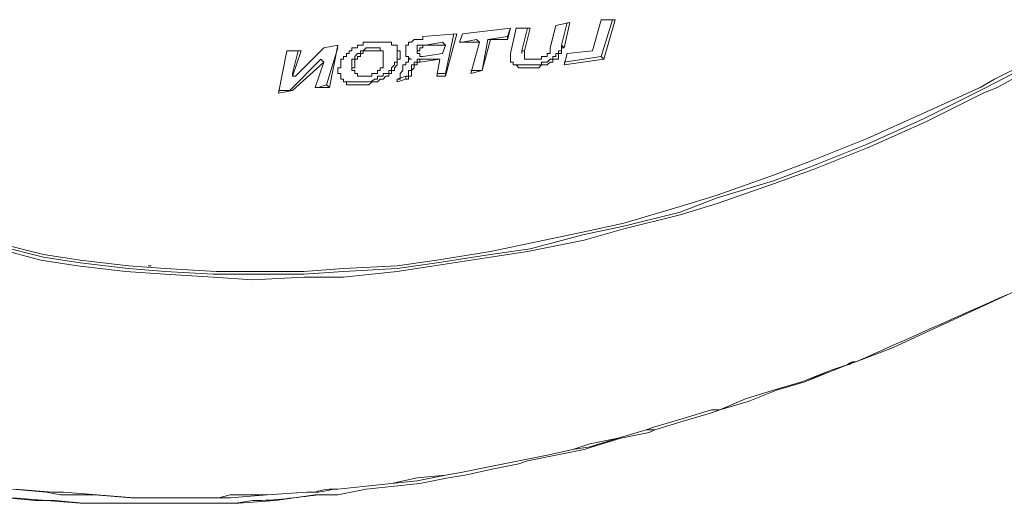
# Model space of a CAD drawing. Units: inches. Extents: x 279.6 to 321, y 3.8 to 39.1.
# Drawn here: x 283.5 to 283.8, y 29.6 to 29.8 of the extents above; entities that cross this region are included whole.
import ezdxf

# ---------------------------------------------------------------- set-up
doc = ezdxf.new("R2010")
doc.units = ezdxf.units.IN
doc.header["$MEASUREMENT"] = 0
doc.layers.add('Device', color=7, linetype='Continuous', lineweight=0)

msp = doc.modelspace()

# ---------------------------------------------------------------- linework, layer by layer
at = {"layer": 'Device', "lineweight": 9}
for points in [[(283.67205, 29.75514), (283.67395, 29.76273)], [(283.67395, 29.76273), (283.67869, 29.76368)], [(283.67774, 29.76368), (283.67584, 29.75609)], [(283.67869, 29.76368), (283.67679, 29.75514)], [(283.68628, 29.75419), (283.68913, 29.76463)], [(283.68913, 29.76463), (283.69387, 29.76463)], [(283.69292, 29.76463), (283.68913, 29.75229)], [(283.69387, 29.76463), (283.69007, 29.75134)], [(283.62935, 29.75893), (283.64074, 29.75988)], [(283.64074, 29.75988), (283.63694, 29.74565)], [(283.63979, 29.75988), (283.63694, 29.7466)], [(283.64169, 29.75704), (283.64264, 29.75988)], [(283.64264, 29.75988), (283.65877, 29.76178)], [(283.65877, 29.76178), (283.65782, 29.75799)], [(283.65877, 29.76178), (283.65782, 29.75893)], [(283.65877, 29.75324), (283.66066, 29.76178)], [(283.66066, 29.76178), (283.66541, 29.76178)], [(283.66446, 29.76178), (283.66256, 29.75419)], [(283.66541, 29.76178), (283.66351, 29.75419)], [(283.59615, 29.75514), (283.60089, 29.75609)], [(283.60089, 29.75609), (283.59804, 29.74186)], [(283.60089, 29.74755), (283.60089, 29.74755), (283.60089, 29.74755), (283.60089, 29.74755), (283.60089, 29.74755), (283.60089, 29.7485), (283.60089, 29.7485), (283.60089, 29.7485), (283.60184, 29.7485), (283.60184, 29.74945), (283.60184, 29.74945), (283.60184, 29.74945), (283.60184, 29.74945), (283.60184, 29.75039), (283.60184, 29.75039), (283.60184, 29.75039), (283.60184, 29.75039), (283.60184, 29.75134), (283.60184, 29.75134), (283.60279, 29.75134), (283.60279, 29.75134), (283.60279, 29.75134), (283.60279, 29.75229), (283.60279, 29.75229), (283.60279, 29.75229), (283.60374, 29.75229), (283.60374, 29.75324), (283.60374, 29.75324), (283.60374, 29.75324), (283.60374, 29.75324), (283.60468, 29.75324), (283.60468, 29.75419), (283.60468, 29.75419), (283.60468, 29.75419), (283.60563, 29.75419), (283.60563, 29.75514), (283.60563, 29.75514), (283.60658, 29.75514), (283.60658, 29.75514), (283.60658, 29.75514), (283.60753, 29.75514), (283.60753, 29.75609), (283.60753, 29.75609), (283.60848, 29.75609), (283.60848, 29.75609), (283.60848, 29.75609)], [(283.60848, 29.75609), (283.60848, 29.75609), (283.60943, 29.75609), (283.60943, 29.75609), (283.60943, 29.75704), (283.60943, 29.75704), (283.60943, 29.75704), (283.60943, 29.75704), (283.61038, 29.75704), (283.61038, 29.75704), (283.61038, 29.75704), (283.61038, 29.75704), (283.61133, 29.75704), (283.61133, 29.75704), (283.61133, 29.75704), (283.61133, 29.75704), (283.61228, 29.75704), (283.61228, 29.75704), (283.61228, 29.75704), (283.61228, 29.75704), (283.61322, 29.75704), (283.61322, 29.75704), (283.61322, 29.75704), (283.61322, 29.75704)], [(283.61322, 29.75704), (283.61417, 29.75704), (283.61417, 29.75704), (283.61417, 29.75704), (283.61417, 29.75704), (283.61512, 29.75704), (283.61512, 29.75704), (283.61512, 29.75704), (283.61512, 29.75704), (283.61512, 29.75704), (283.61512, 29.75704), (283.61607, 29.75704), (283.61607, 29.75704), (283.61607, 29.75704), (283.61607, 29.75704), (283.61607, 29.75704), (283.61607, 29.75704), (283.61702, 29.75704)], [(283.61702, 29.75704), (283.61702, 29.75704), (283.61702, 29.75704), (283.61702, 29.75704), (283.61702, 29.75704), (283.61702, 29.75704), (283.61797, 29.75704), (283.61797, 29.75704), (283.61797, 29.75704), (283.61797, 29.75704), (283.61797, 29.75704), (283.61797, 29.75704), (283.61892, 29.75704), (283.61892, 29.75704), (283.61892, 29.75704), (283.61892, 29.75704), (283.61892, 29.75704), (283.61892, 29.75704), (283.61892, 29.75609), (283.61987, 29.75609), (283.61987, 29.75609), (283.61987, 29.75609), (283.61987, 29.75609), (283.61987, 29.75609), (283.61987, 29.75609), (283.61987, 29.75609), (283.61987, 29.75609), (283.61987, 29.75609), (283.61987, 29.75609), (283.62081, 29.75609), (283.62081, 29.75609), (283.62081, 29.75514), (283.62081, 29.75514), (283.62081, 29.75514), (283.62081, 29.75514), (283.62081, 29.75514)], [(283.62366, 29.75419), (283.62366, 29.75514), (283.62366, 29.75514), (283.62366, 29.75514), (283.62366, 29.75514), (283.62366, 29.75514), (283.62366, 29.75514), (283.62366, 29.75514), (283.62366, 29.75514), (283.62366, 29.75514), (283.62366, 29.75609), (283.62461, 29.75609), (283.62461, 29.75609), (283.62461, 29.75609), (283.62461, 29.75609), (283.62461, 29.75609), (283.62461, 29.75609), (283.62461, 29.75609), (283.62461, 29.75609), (283.62461, 29.75609), (283.62461, 29.75609), (283.62461, 29.75704), (283.62461, 29.75704), (283.62461, 29.75704), (283.62556, 29.75704), (283.62556, 29.75704), (283.62556, 29.75704), (283.62556, 29.75704), (283.62556, 29.75704), (283.62556, 29.75704), (283.62556, 29.75704), (283.62556, 29.75704), (283.62556, 29.75704), (283.62556, 29.75704), (283.62556, 29.75704)], [(283.62651, 29.75799), (283.62651, 29.75799), (283.62651, 29.75799), (283.62651, 29.75799), (283.62651, 29.75799), (283.62746, 29.75799), (283.62746, 29.75799), (283.62746, 29.75799), (283.62746, 29.75799), (283.62746, 29.75799), (283.62746, 29.75799), (283.6284, 29.75799), (283.6284, 29.75799), (283.6284, 29.75799), (283.6284, 29.75799), (283.6284, 29.75799), (283.6284, 29.75799), (283.6284, 29.75799), (283.62935, 29.75799), (283.62935, 29.75893), (283.62935, 29.75893), (283.62935, 29.75893), (283.62935, 29.75893)], [(283.62746, 29.75324), (283.62746, 29.75324), (283.62746, 29.75324), (283.62746, 29.75324), (283.62746, 29.75324), (283.62746, 29.75324), (283.62746, 29.75324), (283.62746, 29.75324), (283.62746, 29.75324), (283.62746, 29.75324), (283.62746, 29.75324), (283.62746, 29.75324), (283.62746, 29.75324), (283.62746, 29.75324), (283.62746, 29.75324), (283.62746, 29.75419), (283.62746, 29.75419), (283.62746, 29.75419), (283.62746, 29.75419), (283.62746, 29.75419), (283.62746, 29.75419), (283.62746, 29.75419), (283.62746, 29.75419), (283.62746, 29.75419), (283.62746, 29.75419), (283.62746, 29.75419), (283.62746, 29.75419), (283.62746, 29.75419), (283.62746, 29.75419), (283.6284, 29.75419), (283.6284, 29.75514), (283.6284, 29.75514), (283.6284, 29.75514), (283.6284, 29.75514), (283.6284, 29.75514), (283.6284, 29.75514), (283.6284, 29.75514), (283.6284, 29.75514), (283.6284, 29.75514), (283.6284, 29.75514), (283.6284, 29.75514), (283.6284, 29.75514), (283.6284, 29.75514), (283.62935, 29.75514), (283.62935, 29.75514), (283.62935, 29.75514), (283.62935, 29.75514), (283.62935, 29.75514), (283.62935, 29.75514), (283.62935, 29.75514), (283.62935, 29.75609), (283.62935, 29.75609), (283.62935, 29.75609), (283.6303, 29.75609), (283.6303, 29.75609), (283.6303, 29.75609), (283.6303, 29.75609), (283.6303, 29.75609), (283.6303, 29.75609), (283.6303, 29.75609), (283.6303, 29.75609)], [(283.6303, 29.75609), (283.6303, 29.75609), (283.6303, 29.75609), (283.6303, 29.75609), (283.62935, 29.75609), (283.62935, 29.75609), (283.62935, 29.75609), (283.62935, 29.75609), (283.62935, 29.75609), (283.62935, 29.75609), (283.62935, 29.75609), (283.62935, 29.75609), (283.62935, 29.75609), (283.62935, 29.75609), (283.6284, 29.75609), (283.6284, 29.75609), (283.6284, 29.75609), (283.6284, 29.75609), (283.6284, 29.75609), (283.6284, 29.75609), (283.6284, 29.75609), (283.6284, 29.75609), (283.6284, 29.75609), (283.62746, 29.75609), (283.62746, 29.75609), (283.62746, 29.75609), (283.62746, 29.75514), (283.62746, 29.75514), (283.62746, 29.75514), (283.62746, 29.75514), (283.62746, 29.75514), (283.62746, 29.75514), (283.62746, 29.75514), (283.62746, 29.75514), (283.62746, 29.75514), (283.62746, 29.75514), (283.62746, 29.75514), (283.62746, 29.75514), (283.62746, 29.75514), (283.62746, 29.75514), (283.62746, 29.75514), (283.62746, 29.75419), (283.62746, 29.75419), (283.62746, 29.75419), (283.62746, 29.75419), (283.62746, 29.75419), (283.62746, 29.75419), (283.62746, 29.75419), (283.62746, 29.75419), (283.62746, 29.75419), (283.62746, 29.75419), (283.62746, 29.75419), (283.62746, 29.75419), (283.62746, 29.75419), (283.62746, 29.75419), (283.62746, 29.75419), (283.62746, 29.75419), (283.62746, 29.75419), (283.62746, 29.75324), (283.62746, 29.75324)], [(283.63599, 29.75704), (283.6303, 29.75609)], [(283.63694, 29.75609), (283.6303, 29.75609)], [(283.63694, 29.75609), (283.63599, 29.75704)], [(283.63599, 29.75324), (283.63694, 29.75609)], [(283.64833, 29.75704), (283.64169, 29.75704)], [(283.64738, 29.75799), (283.64264, 29.75704)], [(283.64548, 29.7466), (283.64833, 29.75704)], [(283.64833, 29.75704), (283.64738, 29.75799)], [(283.65212, 29.75799), (283.64928, 29.74755)], [(283.65118, 29.75799), (283.64928, 29.74755)], [(283.65782, 29.75893), (283.65118, 29.75799)], [(283.65212, 29.75799), (283.65118, 29.75799)], [(283.65782, 29.75799), (283.65212, 29.75799)], [(283.65782, 29.75799), (283.65782, 29.75893)], [(283.67584, 29.75609), (283.67584, 29.75609), (283.67584, 29.75609), (283.67584, 29.75514), (283.67584, 29.75514), (283.67584, 29.75514), (283.67584, 29.75514), (283.67584, 29.75514), (283.67584, 29.75514), (283.67584, 29.75514), (283.67584, 29.75419), (283.67584, 29.75419), (283.67489, 29.75419), (283.67489, 29.75419), (283.67489, 29.75419), (283.67489, 29.75419), (283.67489, 29.75419), (283.67489, 29.75419), (283.67489, 29.75419), (283.67489, 29.75324), (283.67489, 29.75324), (283.67489, 29.75324), (283.67489, 29.75324), (283.67489, 29.75324), (283.67489, 29.75324), (283.67489, 29.75324)], [(283.58097, 29.73996), (283.58381, 29.75419)], [(283.58381, 29.75419), (283.58856, 29.75419)], [(283.58856, 29.75419), (283.58571, 29.74565)], [(283.58761, 29.75419), (283.58571, 29.7466)], [(283.58666, 29.74565), (283.59615, 29.75514)], [(283.60089, 29.75514), (283.59709, 29.7428)], [(283.61228, 29.75514), (283.61133, 29.75514), (283.61133, 29.75514), (283.61133, 29.75514), (283.61133, 29.75514), (283.61038, 29.75514), (283.61038, 29.75514), (283.61038, 29.75514), (283.61038, 29.75514), (283.61038, 29.75514), (283.60943, 29.75419), (283.60943, 29.75419), (283.60943, 29.75419), (283.60943, 29.75419), (283.60943, 29.75419), (283.60848, 29.75419), (283.60848, 29.75419), (283.60848, 29.75419), (283.60848, 29.75419), (283.60848, 29.75419), (283.60848, 29.75324), (283.60753, 29.75324), (283.60753, 29.75324), (283.60753, 29.75324), (283.60753, 29.75324), (283.60753, 29.75324), (283.60753, 29.75324), (283.60658, 29.75229), (283.60658, 29.75229), (283.60658, 29.75229), (283.60658, 29.75229), (283.60658, 29.75229), (283.60658, 29.75229), (283.60658, 29.75134), (283.60658, 29.75134), (283.60658, 29.75134), (283.60563, 29.75134), (283.60563, 29.75134), (283.60563, 29.75039), (283.60563, 29.75039), (283.60563, 29.75039), (283.60563, 29.75039), (283.60563, 29.75039), (283.60563, 29.75039), (283.60563, 29.74945), (283.60563, 29.74945), (283.60563, 29.74945), (283.60563, 29.74945), (283.60563, 29.74945), (283.60563, 29.74945), (283.60563, 29.7485), (283.60563, 29.7485), (283.60563, 29.7485), (283.60563, 29.7485), (283.60563, 29.7485), (283.60563, 29.7485), (283.60563, 29.7485), (283.60563, 29.74755), (283.60563, 29.74755), (283.60563, 29.74755), (283.60563, 29.74755), (283.60563, 29.74755), (283.60563, 29.74755)], [(283.60658, 29.7466), (283.60658, 29.7466), (283.60658, 29.7466), (283.60658, 29.74755), (283.60658, 29.74755), (283.60658, 29.74755), (283.60658, 29.74755), (283.60658, 29.74755), (283.60563, 29.74755), (283.60563, 29.74755), (283.60563, 29.7485), (283.60563, 29.7485), (283.60563, 29.7485), (283.60563, 29.7485), (283.60563, 29.7485), (283.60658, 29.7485), (283.60658, 29.74945), (283.60658, 29.74945), (283.60658, 29.74945), (283.60658, 29.74945), (283.60658, 29.74945), (283.60658, 29.75039), (283.60658, 29.75039), (283.60658, 29.75039), (283.60658, 29.75039), (283.60658, 29.75134), (283.60658, 29.75134), (283.60658, 29.75134), (283.60658, 29.75134), (283.60753, 29.75134), (283.60753, 29.75134), (283.60753, 29.75229), (283.60753, 29.75229), (283.60753, 29.75229), (283.60753, 29.75229), (283.60753, 29.75229), (283.60848, 29.75229), (283.60848, 29.75229), (283.60848, 29.75324), (283.60848, 29.75324), (283.60848, 29.75324), (283.60848, 29.75324), (283.60848, 29.75324), (283.60943, 29.75324), (283.60943, 29.75324), (283.60943, 29.75324), (283.60943, 29.75324), (283.60943, 29.75419), (283.61038, 29.75419), (283.61038, 29.75419), (283.61038, 29.75419), (283.61038, 29.75419), (283.61038, 29.75419), (283.61133, 29.75419), (283.61133, 29.75419), (283.61133, 29.75419), (283.61133, 29.75419), (283.61228, 29.75419), (283.61228, 29.75419), (283.61228, 29.75419)], [(283.62081, 29.75514), (283.62081, 29.75514), (283.62081, 29.75514), (283.62081, 29.75514), (283.62081, 29.75419), (283.62081, 29.75419), (283.62081, 29.75419), (283.62176, 29.75419), (283.62176, 29.75419), (283.62176, 29.75324), (283.62176, 29.75324), (283.62176, 29.75324), (283.62176, 29.75324), (283.62176, 29.75324), (283.62176, 29.75229), (283.62176, 29.75229), (283.62176, 29.75229), (283.62176, 29.75134), (283.62176, 29.75134), (283.62176, 29.75134), (283.62081, 29.75134), (283.62081, 29.75039), (283.62081, 29.75039), (283.62081, 29.75039), (283.62081, 29.74945), (283.62081, 29.74945), (283.62081, 29.74945), (283.62081, 29.74945), (283.61987, 29.7485), (283.61987, 29.7485), (283.61987, 29.7485), (283.61987, 29.74755), (283.61987, 29.74755), (283.61892, 29.74755), (283.61892, 29.74755), (283.61892, 29.7466), (283.61892, 29.7466), (283.61797, 29.7466), (283.61797, 29.7466), (283.61797, 29.74565), (283.61702, 29.74565), (283.61702, 29.74565), (283.61702, 29.74565), (283.61702, 29.74565), (283.61607, 29.7447), (283.61607, 29.7447), (283.61512, 29.7447), (283.61512, 29.7447), (283.61417, 29.74375), (283.61417, 29.74375), (283.61417, 29.74375), (283.61322, 29.74375), (283.61322, 29.74375), (283.61228, 29.74375), (283.61228, 29.74375), (283.61133, 29.7428), (283.61133, 29.7428), (283.61133, 29.7428), (283.61038, 29.7428), (283.61038, 29.7428), (283.60943, 29.7428), (283.60943, 29.7428)], [(283.61512, 29.75419), (283.61512, 29.75419), (283.61512, 29.75514), (283.61512, 29.75514), (283.61512, 29.75514), (283.61417, 29.75514), (283.61417, 29.75514), (283.61417, 29.75514), (283.61417, 29.75514), (283.61417, 29.75514), (283.61417, 29.75514), (283.61417, 29.75514), (283.61417, 29.75514), (283.61417, 29.75514), (283.61417, 29.75514), (283.61417, 29.75514), (283.61417, 29.75514), (283.61322, 29.75514), (283.61322, 29.75514), (283.61322, 29.75514), (283.61322, 29.75514), (283.61322, 29.75514), (283.61322, 29.75514), (283.61322, 29.75514), (283.61322, 29.75514), (283.61322, 29.75514), (283.61322, 29.75514), (283.61228, 29.75514), (283.61228, 29.75514), (283.61228, 29.75514), (283.61228, 29.75514), (283.61228, 29.75514), (283.61228, 29.75514), (283.61228, 29.75514)], [(283.61228, 29.75419), (283.61228, 29.75419), (283.61228, 29.75419), (283.61322, 29.75419), (283.61322, 29.75419), (283.61322, 29.75419), (283.61322, 29.75419), (283.61322, 29.75419), (283.61322, 29.75419), (283.61322, 29.75419), (283.61322, 29.75419), (283.61417, 29.75419), (283.61417, 29.75419), (283.61417, 29.75419), (283.61417, 29.75419), (283.61417, 29.75419), (283.61417, 29.75419), (283.61417, 29.75419), (283.61417, 29.75419), (283.61417, 29.75419), (283.61417, 29.75419), (283.61512, 29.75419), (283.61512, 29.75419), (283.61512, 29.75419), (283.61512, 29.75419), (283.61512, 29.75419), (283.61512, 29.75419), (283.61512, 29.75419), (283.61512, 29.75419), (283.61512, 29.75419), (283.61512, 29.75419), (283.61512, 29.75419), (283.61512, 29.75419), (283.61512, 29.75419), (283.61607, 29.75419), (283.61607, 29.75324), (283.61607, 29.75324), (283.61607, 29.75324), (283.61607, 29.75324), (283.61607, 29.75324), (283.61607, 29.75324), (283.61607, 29.75324), (283.61607, 29.75324)], [(283.62081, 29.75324), (283.62081, 29.75324), (283.62081, 29.75324), (283.62081, 29.75324), (283.62081, 29.75229), (283.62081, 29.75229), (283.62081, 29.75229), (283.62081, 29.75229), (283.62081, 29.75134), (283.62081, 29.75134), (283.62081, 29.75134), (283.62081, 29.75134), (283.62081, 29.75134), (283.62081, 29.75039), (283.61987, 29.75039), (283.61987, 29.75039), (283.61987, 29.74945), (283.61987, 29.74945), (283.61987, 29.74945), (283.61987, 29.74945), (283.61987, 29.74945), (283.61892, 29.7485), (283.61892, 29.7485), (283.61892, 29.7485), (283.61892, 29.7485), (283.61892, 29.7485), (283.61892, 29.74755), (283.61797, 29.74755), (283.61797, 29.74755), (283.61797, 29.74755), (283.61797, 29.74755), (283.61797, 29.7466), (283.61702, 29.7466), (283.61702, 29.7466), (283.61702, 29.7466), (283.61702, 29.7466), (283.61607, 29.7466), (283.61607, 29.74565), (283.61607, 29.74565), (283.61512, 29.74565), (283.61512, 29.74565), (283.61512, 29.74565), (283.61417, 29.74565), (283.61417, 29.7447), (283.61417, 29.7447), (283.61322, 29.7447), (283.61322, 29.7447)], [(283.61512, 29.75419), (283.61512, 29.75419), (283.61512, 29.75419), (283.61512, 29.75419), (283.61512, 29.75419), (283.61512, 29.75419), (283.61512, 29.75419), (283.61512, 29.75419), (283.61512, 29.75419), (283.61512, 29.75419), (283.61512, 29.75419), (283.61512, 29.75419), (283.61512, 29.75419), (283.61512, 29.75419), (283.61512, 29.75419)], [(283.61607, 29.75324), (283.61607, 29.75324), (283.61607, 29.75324), (283.61607, 29.75324), (283.61607, 29.75324), (283.61607, 29.75324), (283.61607, 29.75324), (283.61607, 29.75229), (283.61607, 29.75229), (283.61607, 29.75229), (283.61607, 29.75229), (283.61607, 29.75229), (283.61607, 29.75229)], [(283.62081, 29.75514), (283.62081, 29.75514), (283.62081, 29.75514), (283.62081, 29.75514), (283.62081, 29.75514), (283.62081, 29.75514), (283.62081, 29.75514), (283.62081, 29.75514), (283.62081, 29.75514), (283.62081, 29.75514), (283.62081, 29.75514), (283.62081, 29.75419), (283.62081, 29.75419), (283.62081, 29.75419), (283.62081, 29.75419), (283.62081, 29.75419), (283.62081, 29.75419), (283.62081, 29.75419), (283.62081, 29.75419), (283.62081, 29.75419), (283.62081, 29.75324), (283.62081, 29.75324), (283.62081, 29.75324)], [(283.62366, 29.75229), (283.62366, 29.75229), (283.62366, 29.75229), (283.62366, 29.75229), (283.62366, 29.75229), (283.62366, 29.75229), (283.62366, 29.75324), (283.62366, 29.75324), (283.62366, 29.75324), (283.62366, 29.75324), (283.62366, 29.75324), (283.62366, 29.75324), (283.62366, 29.75324), (283.62366, 29.75324), (283.62366, 29.75324), (283.62366, 29.75324), (283.62366, 29.75324), (283.62366, 29.75324), (283.62366, 29.75324), (283.62366, 29.75419), (283.62366, 29.75419)], [(283.62366, 29.75419), (283.62366, 29.75419), (283.62366, 29.75419), (283.62366, 29.75419), (283.62366, 29.75419), (283.62366, 29.75419), (283.62366, 29.75419), (283.62366, 29.75419), (283.62366, 29.75419), (283.62366, 29.75419), (283.62366, 29.75419), (283.62366, 29.75419)], [(283.62461, 29.75229), (283.62461, 29.75229), (283.62461, 29.75229), (283.62461, 29.75229), (283.62461, 29.75229), (283.62461, 29.75229), (283.62461, 29.75229), (283.62461, 29.75229), (283.62461, 29.75229), (283.62461, 29.75229), (283.62366, 29.75229), (283.62366, 29.75229), (283.62366, 29.75229), (283.62366, 29.75229), (283.62366, 29.75229), (283.62366, 29.75229), (283.62366, 29.75229), (283.62366, 29.75324)], [(283.6284, 29.75229), (283.6284, 29.75229), (283.6284, 29.75229), (283.6284, 29.75229), (283.6284, 29.75229), (283.6284, 29.75229), (283.6284, 29.75229), (283.6284, 29.75229), (283.6284, 29.75229), (283.6284, 29.75229), (283.6284, 29.75229), (283.6284, 29.75229), (283.6284, 29.75324), (283.62746, 29.75324), (283.62746, 29.75324), (283.62746, 29.75324), (283.62746, 29.75324), (283.62746, 29.75324), (283.62746, 29.75324), (283.62746, 29.75324)], [(283.62935, 29.75229), (283.63599, 29.75324)], [(283.67679, 29.75514), (283.67584, 29.75514), (283.67584, 29.75419), (283.67584, 29.75419), (283.67584, 29.75419), (283.67584, 29.75419), (283.67584, 29.75324), (283.67584, 29.75324), (283.67584, 29.75324), (283.67489, 29.75324), (283.67489, 29.75229), (283.67489, 29.75229), (283.67489, 29.75229), (283.67489, 29.75229), (283.67489, 29.75134), (283.67395, 29.75134), (283.67395, 29.75134), (283.67395, 29.75134), (283.673, 29.75134), (283.673, 29.75039), (283.673, 29.75039), (283.67205, 29.75039), (283.67205, 29.75039), (283.67205, 29.75039), (283.6711, 29.74945), (283.6711, 29.74945), (283.6711, 29.74945), (283.67015, 29.74945), (283.67015, 29.74945), (283.6692, 29.74945), (283.6692, 29.74945), (283.6692, 29.74945), (283.66825, 29.7485), (283.66825, 29.7485), (283.6673, 29.7485), (283.6673, 29.7485), (283.66636, 29.7485), (283.66636, 29.7485), (283.66541, 29.7485), (283.66541, 29.7485), (283.66541, 29.7485), (283.66446, 29.7485), (283.66446, 29.7485), (283.66446, 29.7485), (283.66351, 29.7485), (283.66351, 29.7485), (283.66256, 29.7485), (283.66256, 29.7485), (283.66256, 29.7485), (283.66256, 29.7485), (283.66161, 29.7485), (283.66161, 29.7485), (283.66161, 29.7485), (283.66066, 29.74945), (283.66066, 29.74945), (283.66066, 29.74945), (283.66066, 29.74945), (283.66066, 29.74945), (283.65971, 29.74945), (283.65971, 29.74945), (283.65971, 29.74945), (283.65971, 29.75039), (283.65971, 29.75039), (283.65971, 29.75039), (283.65877, 29.75039)], [(283.65877, 29.75229), (283.65877, 29.75229), (283.65877, 29.75229), (283.65877, 29.75229), (283.65877, 29.75324), (283.65877, 29.75324), (283.65877, 29.75324), (283.65877, 29.75324), (283.65877, 29.75324), (283.65877, 29.75324), (283.65877, 29.75324), (283.65877, 29.75324)], [(283.66256, 29.75419), (283.66256, 29.75419), (283.66256, 29.75419), (283.66256, 29.75419), (283.66256, 29.75419), (283.66256, 29.75419), (283.66256, 29.75419), (283.66256, 29.75419), (283.66256, 29.75419), (283.66256, 29.75419), (283.66256, 29.75419), (283.66256, 29.75419), (283.66256, 29.75324), (283.66256, 29.75324), (283.66256, 29.75324), (283.66256, 29.75324), (283.66256, 29.75324), (283.66256, 29.75324), (283.66256, 29.75324), (283.66256, 29.75324), (283.66256, 29.75324), (283.66256, 29.75324), (283.66256, 29.75324), (283.66256, 29.75324), (283.66256, 29.75324), (283.66256, 29.75324), (283.66256, 29.75324), (283.66256, 29.75324), (283.66256, 29.75324)], [(283.66351, 29.75419), (283.66351, 29.75419), (283.66351, 29.75324), (283.66351, 29.75324), (283.66351, 29.75324), (283.66351, 29.75324), (283.66351, 29.75324), (283.66351, 29.75324), (283.66351, 29.75324), (283.66351, 29.75324), (283.66351, 29.75324), (283.66351, 29.75324), (283.66351, 29.75324), (283.66351, 29.75324), (283.66351, 29.75324), (283.66351, 29.75229), (283.66351, 29.75229), (283.66351, 29.75229), (283.66351, 29.75229), (283.66351, 29.75229), (283.66351, 29.75229), (283.66351, 29.75229), (283.66351, 29.75229), (283.66351, 29.75229), (283.66351, 29.75229), (283.66351, 29.75229), (283.66351, 29.75229), (283.66351, 29.75229)], [(283.66446, 29.75134), (283.66446, 29.75134), (283.66446, 29.75134), (283.66541, 29.75134), (283.66541, 29.75134), (283.66541, 29.75134), (283.66541, 29.75134), (283.66541, 29.75134), (283.66636, 29.75134), (283.66636, 29.75134), (283.66636, 29.75134), (283.66636, 29.75134), (283.66636, 29.75134), (283.6673, 29.75134), (283.6673, 29.75134), (283.6673, 29.75134), (283.66825, 29.75134), (283.66825, 29.75134), (283.66825, 29.75134), (283.66825, 29.75134), (283.66825, 29.75134), (283.6692, 29.75134), (283.6692, 29.75134), (283.6692, 29.75229), (283.6692, 29.75229), (283.6692, 29.75229), (283.6692, 29.75229), (283.67015, 29.75229), (283.67015, 29.75229), (283.67015, 29.75229), (283.67015, 29.75229), (283.67015, 29.75229), (283.67015, 29.75229), (283.6711, 29.75229), (283.6711, 29.75229), (283.6711, 29.75229), (283.6711, 29.75324), (283.6711, 29.75324), (283.6711, 29.75324), (283.6711, 29.75324), (283.6711, 29.75324), (283.6711, 29.75324), (283.6711, 29.75324), (283.67205, 29.75324), (283.67205, 29.75324), (283.67205, 29.75324), (283.67205, 29.75419), (283.67205, 29.75419), (283.67205, 29.75419), (283.67205, 29.75419), (283.67205, 29.75419), (283.67205, 29.75419), (283.67205, 29.75419), (283.67205, 29.75514)], [(283.67489, 29.75324), (283.67395, 29.75324), (283.67395, 29.75324), (283.67395, 29.75229), (283.67395, 29.75229), (283.67395, 29.75229), (283.67395, 29.75229), (283.67395, 29.75229), (283.67395, 29.75229), (283.67395, 29.75229), (283.67395, 29.75229), (283.673, 29.75229), (283.673, 29.75229), (283.673, 29.75134), (283.673, 29.75134), (283.673, 29.75134), (283.673, 29.75134), (283.673, 29.75134), (283.673, 29.75134), (283.67205, 29.75134), (283.67205, 29.75134), (283.67205, 29.75134), (283.67205, 29.75134), (283.67205, 29.75134)], [(283.67679, 29.74945), (283.67774, 29.75324)], [(283.67774, 29.75324), (283.68628, 29.75419)], [(283.5952, 29.75134), (283.58476, 29.74091)], [(283.59615, 29.75039), (283.58571, 29.74091)], [(283.5933, 29.74186), (283.59615, 29.75039)], [(283.59615, 29.75039), (283.5952, 29.75134)], [(283.61607, 29.75229), (283.61607, 29.75229), (283.61607, 29.75229), (283.61607, 29.75229), (283.61607, 29.75134), (283.61607, 29.75134), (283.61607, 29.75134), (283.61607, 29.75134), (283.61607, 29.75134), (283.61607, 29.75134), (283.61607, 29.75039), (283.61607, 29.75039), (283.61607, 29.75039), (283.61607, 29.75039), (283.61607, 29.75039), (283.61607, 29.74945), (283.61607, 29.74945), (283.61607, 29.74945), (283.61607, 29.74945), (283.61607, 29.74945), (283.61607, 29.74945), (283.61607, 29.7485), (283.61512, 29.7485), (283.61512, 29.7485), (283.61512, 29.7485), (283.61512, 29.7485), (283.61512, 29.7485), (283.61512, 29.7485), (283.61512, 29.74755), (283.61512, 29.74755), (283.61512, 29.74755), (283.61417, 29.74755), (283.61417, 29.74755), (283.61417, 29.74755), (283.61417, 29.74755), (283.61417, 29.7466), (283.61417, 29.7466), (283.61417, 29.7466), (283.61322, 29.7466), (283.61322, 29.7466), (283.61322, 29.7466), (283.61322, 29.7466), (283.61322, 29.7466), (283.61322, 29.7466), (283.61228, 29.7466), (283.61228, 29.7466), (283.61228, 29.74565), (283.61228, 29.74565), (283.61228, 29.74565), (283.61133, 29.74565), (283.61133, 29.74565), (283.61133, 29.74565), (283.61133, 29.74565), (283.61133, 29.74565), (283.61038, 29.74565), (283.61038, 29.74565), (283.61038, 29.74565)], [(283.62176, 29.7466), (283.62176, 29.7466), (283.62176, 29.7466), (283.62271, 29.74755), (283.62271, 29.74755), (283.62271, 29.74755), (283.62271, 29.74755), (283.62271, 29.7485), (283.62271, 29.7485), (283.62271, 29.7485), (283.62271, 29.7485), (283.62271, 29.7485), (283.62271, 29.7485), (283.62271, 29.74945)], [(283.62271, 29.74945), (283.62271, 29.74945), (283.62271, 29.74945), (283.62271, 29.74945), (283.62271, 29.74945), (283.62366, 29.74945), (283.62366, 29.74945), (283.62366, 29.74945), (283.62366, 29.74945), (283.62366, 29.74945), (283.62366, 29.75039), (283.62366, 29.75039), (283.62366, 29.75039), (283.62366, 29.75039), (283.62366, 29.75039), (283.62366, 29.75039), (283.62366, 29.75039), (283.62366, 29.75039), (283.62366, 29.75039), (283.62366, 29.75039), (283.62366, 29.75039), (283.62366, 29.75039), (283.62366, 29.75039), (283.62461, 29.75039), (283.62461, 29.75039), (283.62461, 29.75134), (283.62461, 29.75134), (283.62461, 29.75134), (283.62461, 29.75134), (283.62461, 29.75134), (283.62461, 29.75134), (283.62461, 29.75134), (283.62461, 29.75134), (283.62461, 29.75134), (283.62461, 29.75134), (283.62461, 29.75134), (283.62461, 29.75134), (283.62461, 29.75134), (283.62461, 29.75134)], [(283.62556, 29.75134), (283.62556, 29.75134), (283.62461, 29.75134), (283.62461, 29.75134), (283.62461, 29.75134), (283.62461, 29.75134), (283.62461, 29.75134), (283.62461, 29.75134), (283.62461, 29.75134), (283.62461, 29.75134), (283.62461, 29.75134), (283.62461, 29.75134), (283.62461, 29.75229), (283.62461, 29.75229), (283.62461, 29.75229), (283.62461, 29.75229), (283.62461, 29.75229), (283.62461, 29.75229), (283.62366, 29.75229), (283.62366, 29.75229), (283.62366, 29.75229), (283.62366, 29.75229), (283.62366, 29.75229), (283.62366, 29.75229), (283.62366, 29.75229)], [(283.6284, 29.75039), (283.6284, 29.75039), (283.6284, 29.75039), (283.6284, 29.75039), (283.6284, 29.75039), (283.6284, 29.75039), (283.6284, 29.75039), (283.6284, 29.75039), (283.62746, 29.75039), (283.62746, 29.75039), (283.62746, 29.75039), (283.62746, 29.75039), (283.62746, 29.75039), (283.62746, 29.75039), (283.62746, 29.74945), (283.62746, 29.74945), (283.62746, 29.74945), (283.62746, 29.74945), (283.62746, 29.74945), (283.62746, 29.74945), (283.62746, 29.74945), (283.62651, 29.74945), (283.62651, 29.74945), (283.62651, 29.74945), (283.62651, 29.74945), (283.62651, 29.74945), (283.62651, 29.7485), (283.62651, 29.7485), (283.62651, 29.7485), (283.62651, 29.7485), (283.62651, 29.7485), (283.62556, 29.74755), (283.62556, 29.74755), (283.62556, 29.74755), (283.62556, 29.74755), (283.62556, 29.7466), (283.62556, 29.7466), (283.62556, 29.7466), (283.62556, 29.7466), (283.62556, 29.7466), (283.62556, 29.74565), (283.62461, 29.74565), (283.62461, 29.74565), (283.62461, 29.74565), (283.62461, 29.74565), (283.62461, 29.74565), (283.62461, 29.74565), (283.62461, 29.7447), (283.62461, 29.7447), (283.62461, 29.7447), (283.62461, 29.7447), (283.62461, 29.7447), (283.62366, 29.7447), (283.62366, 29.7447), (283.62366, 29.7447), (283.62366, 29.7447)], [(283.62556, 29.75134), (283.62556, 29.75134), (283.62556, 29.75134), (283.62556, 29.75134), (283.62556, 29.75134), (283.62556, 29.75134), (283.62556, 29.75134), (283.62556, 29.75134), (283.62556, 29.75134), (283.62556, 29.75134), (283.62556, 29.75134), (283.62556, 29.75134), (283.62556, 29.75134), (283.62556, 29.75134), (283.62556, 29.75134), (283.62556, 29.75134), (283.62556, 29.75134), (283.62556, 29.75134), (283.62556, 29.75134), (283.62556, 29.75134), (283.62461, 29.75134), (283.62461, 29.75134), (283.62461, 29.75134)], [(283.62651, 29.74945), (283.62651, 29.74945), (283.62651, 29.74945), (283.62556, 29.74945), (283.62556, 29.74945), (283.62556, 29.7485), (283.62556, 29.7485), (283.62556, 29.7485), (283.62556, 29.7485), (283.62556, 29.7485), (283.62556, 29.7485), (283.62556, 29.74755), (283.62556, 29.74755), (283.62556, 29.74755)], [(283.62746, 29.75134), (283.62746, 29.75039), (283.62746, 29.75039), (283.62746, 29.75039), (283.62746, 29.75039), (283.62746, 29.75039), (283.62746, 29.75039), (283.62746, 29.75039), (283.62746, 29.75039), (283.62746, 29.75039), (283.62651, 29.75039), (283.62651, 29.75039), (283.62651, 29.75039), (283.62651, 29.75039), (283.62651, 29.75039), (283.62651, 29.75039), (283.62651, 29.75039), (283.62651, 29.75039), (283.62651, 29.75039), (283.62651, 29.75039), (283.62651, 29.75039), (283.62651, 29.75039), (283.62651, 29.75039), (283.62651, 29.75039), (283.62651, 29.75039)], [(283.62651, 29.75039), (283.62651, 29.75039), (283.62651, 29.74945), (283.62651, 29.74945), (283.62651, 29.74945), (283.62651, 29.74945), (283.62651, 29.74945), (283.62651, 29.74945), (283.62651, 29.74945), (283.62651, 29.74945), (283.62651, 29.74945), (283.62651, 29.74945)], [(283.6284, 29.75134), (283.6284, 29.75134), (283.6284, 29.75134), (283.6284, 29.75134), (283.6284, 29.75134), (283.62746, 29.75134), (283.62746, 29.75134), (283.62746, 29.75134), (283.62746, 29.75134), (283.62746, 29.75134), (283.62746, 29.75134), (283.62746, 29.75134)], [(283.62935, 29.75229), (283.62935, 29.75229), (283.62935, 29.75229), (283.62935, 29.75229), (283.62935, 29.75229), (283.62935, 29.75229), (283.62935, 29.75229), (283.62935, 29.75229), (283.62935, 29.75229), (283.62935, 29.75229), (283.6284, 29.75229), (283.6284, 29.75229), (283.6284, 29.75229), (283.6284, 29.75229), (283.6284, 29.75229), (283.6284, 29.75229), (283.6284, 29.75229)], [(283.63505, 29.75134), (283.6284, 29.75039)], [(283.63505, 29.75134), (283.6284, 29.75134)], [(283.6341, 29.74565), (283.63505, 29.75134)], [(283.63505, 29.75134), (283.63505, 29.75134)], [(283.65877, 29.75039), (283.65877, 29.75039), (283.65877, 29.75039), (283.65877, 29.75039), (283.65877, 29.75039), (283.65877, 29.75039), (283.65877, 29.75039), (283.65877, 29.75134), (283.65877, 29.75134), (283.65877, 29.75134), (283.65877, 29.75134), (283.65877, 29.75134), (283.65877, 29.75134), (283.65877, 29.75134), (283.65877, 29.75134), (283.65877, 29.75134), (283.65877, 29.75134), (283.65877, 29.75134), (283.65877, 29.75134), (283.65877, 29.75229), (283.65877, 29.75229), (283.65877, 29.75229), (283.65877, 29.75229), (283.65877, 29.75229), (283.65877, 29.75229), (283.65877, 29.75229), (283.65877, 29.75229), (283.65877, 29.75229)], [(283.66066, 29.74945), (283.66066, 29.74945), (283.66066, 29.74945), (283.66066, 29.74945), (283.66066, 29.74945), (283.66066, 29.74945), (283.66066, 29.74945), (283.65971, 29.74945), (283.65971, 29.75039), (283.65971, 29.75039), (283.65971, 29.75039), (283.65971, 29.75039), (283.65971, 29.75039), (283.65971, 29.75039), (283.65971, 29.75039), (283.65971, 29.75039), (283.65971, 29.75039), (283.65971, 29.75039), (283.65971, 29.75039), (283.65971, 29.75039), (283.65877, 29.75039), (283.65877, 29.75039), (283.65877, 29.75039)], [(283.67205, 29.75134), (283.67205, 29.75134), (283.6711, 29.75039), (283.6711, 29.75039), (283.6711, 29.75039), (283.67015, 29.75039), (283.67015, 29.75039), (283.67015, 29.75039), (283.6692, 29.75039), (283.6692, 29.74945), (283.6692, 29.74945), (283.6692, 29.74945), (283.66825, 29.74945), (283.66825, 29.74945), (283.6673, 29.74945), (283.6673, 29.74945), (283.6673, 29.74945), (283.66636, 29.74945), (283.66636, 29.74945), (283.66636, 29.74945), (283.66541, 29.74945), (283.66541, 29.74945), (283.66446, 29.74945), (283.66446, 29.74945), (283.66446, 29.74945), (283.66351, 29.74945), (283.66351, 29.74945), (283.66351, 29.74945), (283.66256, 29.74945), (283.66256, 29.74945), (283.66256, 29.74945), (283.66161, 29.74945), (283.66161, 29.74945), (283.66161, 29.74945), (283.66161, 29.74945), (283.66161, 29.74945), (283.66066, 29.74945), (283.66066, 29.74945)], [(283.66351, 29.75229), (283.66351, 29.75229), (283.66351, 29.75229), (283.66351, 29.75229), (283.66351, 29.75229), (283.66351, 29.75229), (283.66351, 29.75229), (283.66351, 29.75229), (283.66351, 29.75229), (283.66351, 29.75134), (283.66351, 29.75134), (283.66351, 29.75134), (283.66351, 29.75134), (283.66351, 29.75134), (283.66351, 29.75134), (283.66351, 29.75134), (283.66351, 29.75134), (283.66446, 29.75134), (283.66446, 29.75134), (283.66446, 29.75134), (283.66446, 29.75134), (283.66446, 29.75134), (283.66446, 29.75134), (283.66446, 29.75134), (283.66446, 29.75134)], [(283.68913, 29.75229), (283.67679, 29.75039)], [(283.69007, 29.75134), (283.67679, 29.74945)], [(283.69007, 29.75134), (283.68913, 29.75229)], [(283.58571, 29.74565), (283.58571, 29.7466)], [(283.60184, 29.7447), (283.60184, 29.7447), (283.60184, 29.74565), (283.60184, 29.74565), (283.60184, 29.74565), (283.60184, 29.74565), (283.60184, 29.74565), (283.60184, 29.74565), (283.60184, 29.74565), (283.60184, 29.74565), (283.60184, 29.74565), (283.60184, 29.74565), (283.60184, 29.74565), (283.60184, 29.7466), (283.60089, 29.7466), (283.60089, 29.7466), (283.60089, 29.7466), (283.60089, 29.7466), (283.60089, 29.7466), (283.60089, 29.7466), (283.60089, 29.7466), (283.60089, 29.7466), (283.60089, 29.7466), (283.60089, 29.74755)], [(283.61038, 29.74565), (283.61038, 29.74565), (283.60943, 29.74565), (283.60943, 29.74565), (283.60943, 29.74565), (283.60943, 29.74565), (283.60943, 29.74565), (283.60943, 29.74565), (283.60848, 29.74565), (283.60848, 29.74565), (283.60848, 29.74565), (283.60848, 29.74565), (283.60848, 29.74565), (283.60848, 29.74565), (283.60848, 29.74565), (283.60848, 29.74565), (283.60848, 29.74565), (283.60753, 29.74565), (283.60753, 29.74565), (283.60753, 29.74565), (283.60753, 29.74565), (283.60753, 29.74565), (283.60753, 29.74565), (283.60753, 29.74565), (283.60753, 29.74565), (283.60753, 29.74565), (283.60753, 29.74565), (283.60753, 29.74565), (283.60753, 29.74565), (283.60753, 29.7466), (283.60658, 29.7466), (283.60658, 29.7466), (283.60658, 29.7466), (283.60658, 29.7466), (283.60658, 29.7466), (283.60658, 29.7466), (283.60658, 29.7466), (283.60658, 29.7466), (283.60658, 29.7466), (283.60658, 29.7466), (283.60658, 29.7466)], [(283.62081, 29.7447), (283.62081, 29.7447), (283.62081, 29.7447), (283.62081, 29.7447), (283.62081, 29.7447), (283.62081, 29.7447), (283.62081, 29.7447), (283.62081, 29.7447), (283.62081, 29.7447), (283.62081, 29.7447), (283.62081, 29.7447), (283.62081, 29.7447), (283.62081, 29.7447), (283.62081, 29.7447), (283.62176, 29.7447), (283.62176, 29.74565), (283.62176, 29.74565), (283.62176, 29.74565), (283.62176, 29.74565), (283.62176, 29.74565), (283.62176, 29.74565), (283.62176, 29.74565), (283.62176, 29.74565), (283.62176, 29.74565), (283.62176, 29.7466), (283.62176, 29.7466)], [(283.62556, 29.74755), (283.62556, 29.74755), (283.62461, 29.74755), (283.62461, 29.74755), (283.62461, 29.7466), (283.62461, 29.7466), (283.62461, 29.7466), (283.62461, 29.7466), (283.62461, 29.7466), (283.62461, 29.7466), (283.62461, 29.7466), (283.62461, 29.7466), (283.62461, 29.7466), (283.62461, 29.7466), (283.62461, 29.74565), (283.62461, 29.74565), (283.62366, 29.74565), (283.62366, 29.74565), (283.62366, 29.74565), (283.62366, 29.74565), (283.62366, 29.74565), (283.62366, 29.74565), (283.62366, 29.74565), (283.62366, 29.74565), (283.62366, 29.74565), (283.62366, 29.74565), (283.62366, 29.74565), (283.62366, 29.74565), (283.62366, 29.74565)], [(283.63694, 29.7466), (283.6341, 29.7466)], [(283.63694, 29.74565), (283.63694, 29.7466)], [(283.64928, 29.74755), (283.64548, 29.7466)], [(283.64928, 29.74755), (283.64548, 29.74755)], [(283.64928, 29.74755), (283.64928, 29.74755)], [(283.58571, 29.74565), (283.58666, 29.74565)], [(283.59709, 29.7428), (283.59425, 29.74186)], [(283.59804, 29.74186), (283.59709, 29.7428)], [(283.60848, 29.74375), (283.60848, 29.74375), (283.60848, 29.74375), (283.60848, 29.74375), (283.60753, 29.74375), (283.60753, 29.74375), (283.60753, 29.74375), (283.60658, 29.74375), (283.60658, 29.74375), (283.60658, 29.74375), (283.60658, 29.74375), (283.60658, 29.74375), (283.60563, 29.74375), (283.60563, 29.74375), (283.60563, 29.74375), (283.60563, 29.74375), (283.60468, 29.74375), (283.60468, 29.74375), (283.60468, 29.74375), (283.60468, 29.74375), (283.60468, 29.74375), (283.60374, 29.74375), (283.60374, 29.74375), (283.60374, 29.74375), (283.60374, 29.74375), (283.60374, 29.74375), (283.60374, 29.74375), (283.60279, 29.74375), (283.60279, 29.7447), (283.60279, 29.7447), (283.60279, 29.7447), (283.60279, 29.7447), (283.60279, 29.7447), (283.60279, 29.7447), (283.60279, 29.7447), (283.60184, 29.7447), (283.60184, 29.7447), (283.60184, 29.7447), (283.60184, 29.7447), (283.60184, 29.74565), (283.60184, 29.74565)], [(283.60943, 29.7428), (283.60848, 29.7428), (283.60848, 29.7428), (283.60848, 29.7428), (283.60848, 29.7428), (283.60848, 29.7428), (283.60753, 29.7428), (283.60753, 29.7428), (283.60753, 29.7428), (283.60658, 29.7428), (283.60658, 29.7428), (283.60658, 29.7428), (283.60658, 29.7428), (283.60563, 29.7428), (283.60563, 29.7428), (283.60563, 29.7428), (283.60563, 29.7428), (283.60563, 29.7428), (283.60468, 29.7428), (283.60468, 29.7428), (283.60468, 29.7428), (283.60468, 29.7428), (283.60468, 29.7428), (283.60468, 29.7428), (283.60374, 29.7428), (283.60374, 29.74375), (283.60374, 29.74375), (283.60374, 29.74375), (283.60374, 29.74375), (283.60374, 29.74375), (283.60279, 29.74375), (283.60279, 29.74375), (283.60279, 29.74375), (283.60279, 29.74375), (283.60279, 29.74375), (283.60279, 29.74375), (283.60279, 29.7447), (283.60279, 29.7447), (283.60279, 29.7447), (283.60184, 29.7447), (283.60184, 29.7447), (283.60184, 29.7447), (283.60184, 29.7447), (283.60184, 29.7447)], [(283.62366, 29.74565), (283.62081, 29.7447)], [(283.62366, 29.7447), (283.62081, 29.74375)], [(283.62081, 29.7447), (283.62081, 29.7447), (283.62081, 29.7447), (283.62081, 29.7447), (283.62081, 29.7447), (283.62081, 29.7447), (283.62081, 29.7447), (283.62081, 29.7447), (283.62081, 29.7447), (283.62081, 29.7447), (283.62081, 29.7447), (283.62081, 29.7447), (283.62081, 29.74375), (283.62081, 29.74375)], [(283.62081, 29.74375), (283.62081, 29.74375), (283.62081, 29.74375), (283.62081, 29.74375), (283.62081, 29.74375), (283.62081, 29.74375), (283.62081, 29.74375), (283.62081, 29.74375), (283.62081, 29.74375), (283.62081, 29.74375), (283.62081, 29.74375), (283.62081, 29.74375), (283.62081, 29.74375)], [(283.63694, 29.74565), (283.6341, 29.74565)], [(283.58571, 29.74091), (283.58097, 29.73996)], [(283.58476, 29.74091), (283.58097, 29.74091)], [(283.58571, 29.74091), (283.58476, 29.74091)], [(283.59804, 29.74186), (283.5933, 29.74186)], [(283.83619, 29.67734), (283.82385, 29.67165), (283.81152, 29.66595), (283.79918, 29.66026), (283.78685, 29.65457), (283.77452, 29.64982)], [(283.60089, 29.60523), (283.61038, 29.60713), (283.61892, 29.60808), (283.6284, 29.60903), (283.63789, 29.61092), (283.64358, 29.61187), (283.65212, 29.61377), (283.66161, 29.61567), (283.66446, 29.61662), (283.67395, 29.61851), (283.68343, 29.62041), (283.68628, 29.62136), (283.69577, 29.62421), (283.70526, 29.6261), (283.70715, 29.62705), (283.71664, 29.6299), (283.72613, 29.63275), (283.72897, 29.6337), (283.73846, 29.63654), (283.74795, 29.64034), (283.75744, 29.64318), (283.76693, 29.64698), (283.77167, 29.64888)], [(283.77167, 29.64888), (283.76598, 29.64698), (283.75744, 29.64318), (283.74795, 29.64034), (283.73846, 29.63654), (283.72897, 29.6337), (283.72613, 29.63275), (283.71664, 29.6299), (283.70715, 29.62705), (283.70431, 29.62705), (283.69482, 29.62421), (283.68533, 29.62136), (283.67964, 29.62041), (283.6711, 29.61851), (283.66161, 29.61662), (283.65212, 29.61472), (283.64264, 29.61282), (283.63694, 29.61187), (283.62746, 29.60998), (283.61892, 29.60903), (283.60943, 29.60808), (283.60089, 29.60713)], [(283.77452, 29.64982), (283.77167, 29.64888)], [(283.77452, 29.64982), (283.77452, 29.64982), (283.77452, 29.64982), (283.77452, 29.64982), (283.77357, 29.64982), (283.77357, 29.64982), (283.77357, 29.64982), (283.77357, 29.64982), (283.77357, 29.64982), (283.77357, 29.64982), (283.77357, 29.64982)], [(283.49178, 29.60428), (283.50317, 29.60333), (283.51455, 29.60239), (283.52688, 29.60239), (283.53922, 29.60239), (283.54207, 29.60239), (283.5544, 29.60239), (283.56673, 29.60239), (283.56768, 29.60239), (283.58002, 29.60333), (283.5933, 29.60523), (283.59425, 29.60523)], [(283.60089, 29.60713), (283.60089, 29.60713), (283.60089, 29.60713), (283.60089, 29.60713), (283.60089, 29.60713), (283.60089, 29.60713), (283.60089, 29.60713), (283.60089, 29.60713), (283.60089, 29.60713), (283.60089, 29.60713), (283.60089, 29.60713)], [(283.60089, 29.60523), (283.60089, 29.60523), (283.60089, 29.60523), (283.60089, 29.60523), (283.60089, 29.60523), (283.60089, 29.60523), (283.60089, 29.60523), (283.60089, 29.60523), (283.60089, 29.60523), (283.60089, 29.60523), (283.60089, 29.60523)]]:
    msp.add_lwpolyline(points, dxfattribs=at)
at = {"layer": 'Device', "lineweight": 5}
for points in [[(283.6303, 29.75609), (283.6303, 29.75609)], [(283.67679, 29.75514), (283.67584, 29.75609)], [(283.48704, 29.68967), (283.50222, 29.68588), (283.51455, 29.68398), (283.53068, 29.68208), (283.54301, 29.68113), (283.56009, 29.68019), (283.57243, 29.68019), (283.5895, 29.68019), (283.60279, 29.68113), (283.62081, 29.68208), (283.6341, 29.68398), (283.65212, 29.68683), (283.66541, 29.68967), (283.68343, 29.69347), (283.69672, 29.69631), (283.71569, 29.70201), (283.72803, 29.7058), (283.747, 29.71244), (283.75934, 29.71719), (283.77831, 29.72478), (283.79729, 29.73332), (283.81626, 29.74186), (283.82101, 29.7447), (283.83998, 29.75419)], [(283.48704, 29.68872), (283.50222, 29.68493), (283.51455, 29.68303), (283.53068, 29.68113), (283.54301, 29.68019), (283.55914, 29.67924), (283.57243, 29.67924), (283.5895, 29.67924), (283.60279, 29.68019), (283.62081, 29.68113), (283.6341, 29.68303), (283.65212, 29.68588), (283.66541, 29.68778), (283.68343, 29.69252), (283.69672, 29.69537), (283.71569, 29.70011), (283.72803, 29.70485), (283.747, 29.71055), (283.75934, 29.71529), (283.77831, 29.72288), (283.79729, 29.73142), (283.81626, 29.74091), (283.82196, 29.74375), (283.83998, 29.75324)], [(283.66351, 29.75419), (283.66256, 29.75419)], [(283.48704, 29.68778), (283.50127, 29.68398), (283.5136, 29.68208), (283.52973, 29.68019), (283.54301, 29.67924), (283.55914, 29.67829), (283.57243, 29.67734), (283.5895, 29.67829), (283.60279, 29.67829), (283.62081, 29.68019), (283.63315, 29.68208), (283.65212, 29.68493), (283.66446, 29.68683), (283.68343, 29.69062), (283.69672, 29.69442), (283.71569, 29.69916), (283.72803, 29.70296), (283.747, 29.7096), (283.76028, 29.71434), (283.77926, 29.72193), (283.79824, 29.73047), (283.81721, 29.73996), (283.82196, 29.74186), (283.84093, 29.75229)], [(283.6284, 29.75039), (283.6284, 29.75134)], [(283.53732, 29.68208), (283.53732, 29.68208), (283.53732, 29.68208), (283.53827, 29.68208), (283.53827, 29.68208), (283.53827, 29.68208), (283.53827, 29.68208), (283.53827, 29.68208), (283.53827, 29.68208), (283.53827, 29.68208), (283.53827, 29.68208)], [(283.77167, 29.64888), (283.76598, 29.64698), (283.75649, 29.64318), (283.747, 29.64034), (283.73751, 29.63749), (283.72897, 29.6337), (283.72613, 29.6337), (283.71664, 29.63085), (283.70715, 29.628), (283.70431, 29.62705), (283.69482, 29.62421), (283.68533, 29.62231), (283.67964, 29.62041), (283.6711, 29.61851), (283.66161, 29.61662), (283.65212, 29.61472), (283.64264, 29.61282), (283.63694, 29.61187), (283.62746, 29.61092), (283.61892, 29.60903), (283.60943, 29.60808), (283.60089, 29.60713)], [(283.48988, 29.60428), (283.49937, 29.60333), (283.50601, 29.60333), (283.5155, 29.60239), (283.52594, 29.60239), (283.53542, 29.60239), (283.54586, 29.60239), (283.5563, 29.60239), (283.56673, 29.60239), (283.57243, 29.60333)], [(283.59425, 29.60618), (283.59045, 29.60618), (283.57717, 29.60523), (283.56484, 29.60428), (283.56104, 29.60428), (283.54776, 29.60428), (283.53542, 29.60428), (283.53163, 29.60428), (283.51929, 29.60523), (283.50791, 29.60523), (283.50317, 29.60618), (283.49178, 29.60713)], [(283.5933, 29.60618), (283.59045, 29.60618), (283.57717, 29.60523), (283.56484, 29.60523), (283.56104, 29.60428), (283.54871, 29.60428), (283.53637, 29.60428), (283.53258, 29.60428), (283.52024, 29.60523), (283.50886, 29.60618), (283.50506, 29.60618), (283.49273, 29.60713)], [(283.60089, 29.60713), (283.60089, 29.60713), (283.60089, 29.60713), (283.60089, 29.60713), (283.60089, 29.60713), (283.60089, 29.60713), (283.60089, 29.60713), (283.60089, 29.60713), (283.60089, 29.60713), (283.60089, 29.60713), (283.60089, 29.60713)]]:
    msp.add_lwpolyline(points, dxfattribs=at)
at = {"layer": 'Device', "lineweight": 9}
for points in [[(283.62556, 29.75704), (283.62651, 29.75799), (283.62651, 29.75799), (283.62651, 29.75799)], [(283.62556, 29.75134), (283.62461, 29.75134), (283.62461, 29.75229), (283.62461, 29.75229)], [(283.62176, 29.7466), (283.62176, 29.7466), (283.62176, 29.7466), (283.62176, 29.7466)], [(283.61133, 29.74375), (283.61038, 29.74375), (283.60943, 29.74375), (283.60848, 29.74375)], [(283.61322, 29.7447), (283.61322, 29.7447), (283.61228, 29.74375), (283.61133, 29.74375)], [(283.62366, 29.74565), (283.62366, 29.7447), (283.62366, 29.7447), (283.62366, 29.7447)], [(283.77357, 29.64982), (283.77262, 29.64888), (283.77167, 29.64888), (283.77167, 29.64888)], [(283.60089, 29.60523), (283.59804, 29.60523), (283.59615, 29.60523), (283.59425, 29.60523)]]:
    msp.add_open_spline(points, degree=3, dxfattribs=at)
at = {"layer": 'Device', "lineweight": 5}
for points in [[(283.62081, 29.7447), (283.62081, 29.7447), (283.62081, 29.74375), (283.62081, 29.74375)], [(283.82575, 29.6726), (283.80867, 29.665), (283.79159, 29.65741), (283.77452, 29.64982)], [(283.77452, 29.64982), (283.77357, 29.64982), (283.77262, 29.64982), (283.77167, 29.64888)], [(283.59425, 29.60523), (283.58666, 29.60428), (283.58002, 29.60333), (283.57243, 29.60333)], [(283.60089, 29.60713), (283.59804, 29.60713), (283.59615, 29.60713), (283.5933, 29.60618)], [(283.60089, 29.60713), (283.59804, 29.60713), (283.59615, 29.60618), (283.59425, 29.60618)]]:
    msp.add_open_spline(points, degree=3, dxfattribs=at)

doc.saveas('drawing.dxf')
